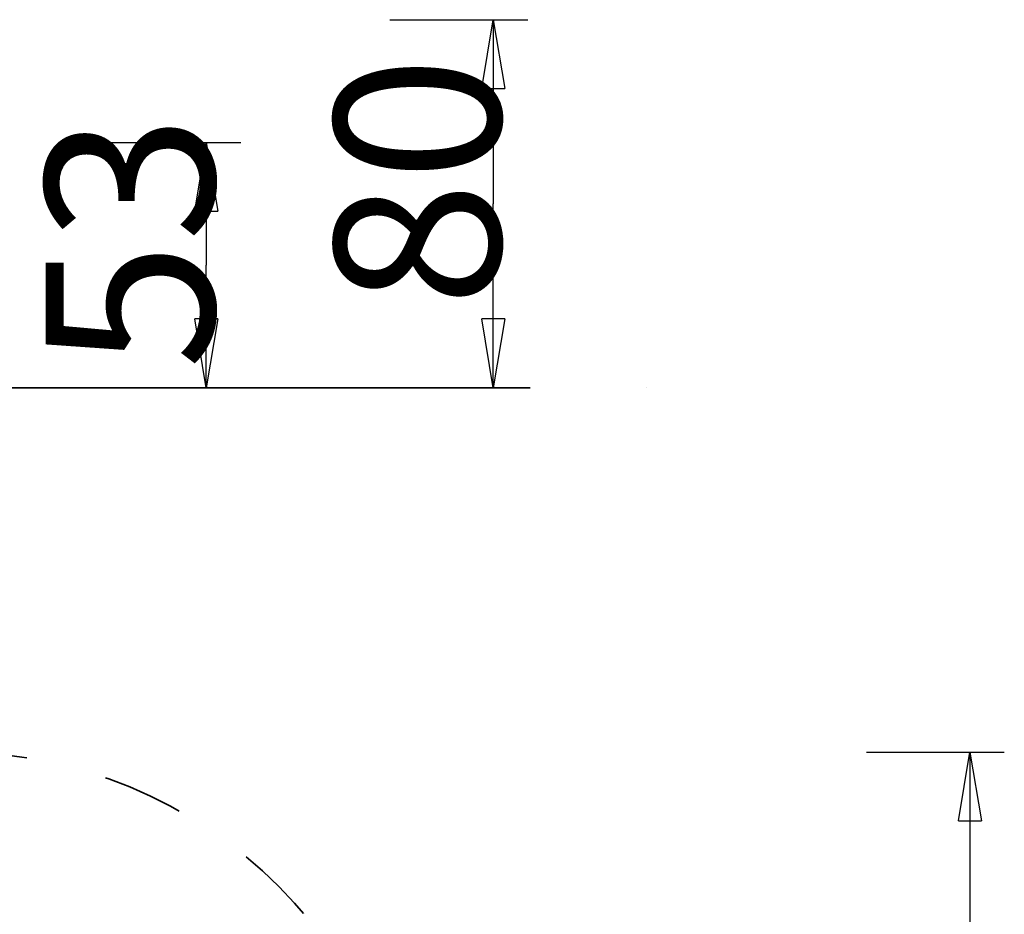
# Model space of a CAD drawing. Units: inches. Extents: x 128.2 to 171.1, y 79.3 to 131.1.
# Drawn here: x 149.7 to 171.1, y 111.6 to 131.1 of the extents above; entities that cross this region are included whole.
import ezdxf

# ---------------------------------------------------------------- set-up
doc = ezdxf.new("R2010")
doc.units = ezdxf.units.IN
doc.header["$MEASUREMENT"] = 0
doc.linetypes.add('AI-Linetype-73', pattern=[3.527989, 1.763995, -1.763995])
doc.layers.add('Ebene 1', color=7, linetype='Continuous')

# ---------------------------------------------------------------- blocks, each defined once
blk = doc.blocks.new('block 2')
at = {"layer": 'Ebene 1', "color": 179, "lineweight": 25, "true_color": 0x1a171b}
for points in [[(157.72, 131.101), (157.72, 131.101)], [(157.72, 131.101), (160.72, 131.101)], [(157.72, 131.101), (160.72, 131.101)], [(157.72, 131.101), (160.72, 131.101)], [(157.72, 131.101), (160.72, 131.101)], [(157.72, 131.101), (160.72, 131.101)], [(157.72, 131.101), (160.72, 131.101)], [(157.72, 131.101), (160.72, 131.101)], [(157.72, 131.101), (160.72, 131.101)], [(157.72, 131.101), (160.72, 131.101)], [(157.72, 131.101), (160.72, 131.101)], [(157.72, 131.101), (160.72, 131.101)], [(157.72, 131.101), (160.72, 131.101)], [(157.72, 131.101), (160.72, 131.101)], [(157.72, 131.101), (160.72, 131.101)], [(157.72, 131.101), (160.72, 131.101)], [(157.72, 131.101), (160.72, 131.101)], [(157.72, 131.101), (160.72, 131.101)], [(157.72, 131.101), (160.72, 131.101)], [(157.72, 131.101), (160.72, 131.101)], [(157.72, 131.101), (160.72, 131.101)], [(157.72, 131.101), (160.72, 131.101)], [(159.719, 129.601), (159.97, 131.101)], [(159.719, 129.601), (159.97, 131.101)], [(159.719, 129.601), (159.97, 131.101)], [(159.719, 129.601), (159.97, 131.101)], [(159.719, 129.601), (159.97, 131.101)], [(159.719, 129.601), (159.97, 131.101)], [(159.719, 129.601), (159.97, 131.101)], [(159.719, 129.601), (159.97, 131.101)], [(159.719, 129.601), (159.97, 131.101)], [(159.719, 129.601), (159.97, 131.101)], [(159.719, 129.601), (159.97, 131.101)], [(159.719, 129.601), (159.97, 131.101)], [(159.719, 129.601), (159.97, 131.101)], [(159.719, 129.601), (159.97, 131.101)], [(159.719, 129.601), (159.97, 131.101)], [(159.719, 129.601), (159.97, 131.101)], [(159.719, 129.601), (159.97, 131.101)], [(159.719, 129.601), (159.97, 131.101)], [(159.719, 129.601), (159.97, 131.101)], [(159.719, 129.601), (159.97, 131.101)], [(159.719, 129.601), (159.97, 131.101)], [(159.97, 131.101), (159.97, 131.101)], [(159.97, 131.101), (159.97, 131.101)], [(159.97, 131.101), (160.22, 129.601)], [(159.97, 131.101), (160.22, 129.601)], [(159.97, 131.101), (160.22, 129.601)], [(159.97, 131.101), (160.22, 129.601)], [(159.97, 131.101), (160.22, 129.601)], [(159.97, 131.101), (160.22, 129.601)], [(159.97, 131.101), (160.22, 129.601)], [(159.97, 131.101), (160.22, 129.601)], [(159.97, 131.101), (160.22, 129.601)], [(159.97, 131.101), (160.22, 129.601)], [(159.97, 131.101), (160.22, 129.601)], [(159.97, 131.101), (160.22, 129.601)], [(159.97, 131.101), (160.22, 129.601)], [(159.97, 131.101), (160.22, 129.601)], [(159.97, 131.101), (160.22, 129.601)], [(159.97, 131.101), (160.22, 129.601)], [(159.97, 131.101), (160.22, 129.601)], [(159.97, 131.101), (160.22, 129.601)], [(159.97, 131.101), (160.22, 129.601)], [(159.97, 131.101), (160.22, 129.601)], [(159.97, 131.101), (160.22, 129.601)], [(159.97, 131.101), (159.97, 131.101)], [(159.97, 131.101), (159.97, 129.601)], [(159.97, 131.101), (159.97, 129.601)], [(159.97, 131.101), (159.97, 129.601)], [(159.97, 131.101), (159.97, 129.601)], [(159.97, 131.101), (159.97, 129.601)], [(159.97, 131.101), (159.97, 129.601)], [(159.97, 131.101), (159.97, 129.601)], [(159.97, 131.101), (159.97, 129.601)], [(159.97, 131.101), (159.97, 129.601)], [(159.97, 131.101), (159.97, 129.601)], [(159.97, 131.101), (159.97, 129.601)], [(159.97, 131.101), (159.97, 129.601)], [(159.97, 131.101), (159.97, 129.601)], [(159.97, 131.101), (159.97, 129.601)], [(159.97, 131.101), (159.97, 129.601)], [(159.97, 131.101), (159.97, 129.601)], [(159.97, 131.101), (159.97, 129.601)], [(159.97, 131.101), (159.97, 129.601)], [(159.97, 131.101), (159.97, 129.601)], [(159.97, 131.101), (159.97, 129.601)], [(159.97, 131.101), (159.97, 129.601)], [(159.97, 131.101), (159.97, 131.101)], [(159.97, 131.101), (159.97, 127.093)], [(159.97, 131.101), (159.97, 127.093)], [(159.97, 131.101), (159.97, 127.093)], [(159.97, 131.101), (159.97, 127.093)], [(159.97, 131.101), (159.97, 127.093)], [(159.97, 131.101), (159.97, 127.093)], [(159.97, 131.101), (159.97, 127.093)], [(159.97, 131.101), (159.97, 127.093)], [(159.97, 131.101), (159.97, 127.093)], [(159.97, 131.101), (159.97, 127.093)], [(159.97, 131.101), (159.97, 127.093)], [(159.97, 131.101), (159.97, 127.093)], [(159.97, 131.101), (159.97, 127.093)], [(159.97, 131.101), (159.97, 127.093)], [(159.97, 131.101), (159.97, 127.093)], [(159.97, 131.101), (159.97, 127.093)], [(159.97, 131.101), (159.97, 127.093)], [(159.97, 131.101), (159.97, 127.093)], [(159.97, 131.101), (159.97, 127.093)], [(159.97, 131.101), (159.97, 127.093)], [(159.97, 131.101), (159.97, 127.093)], [(160.72, 131.101), (160.72, 131.101)], [(159.719, 129.601), (159.719, 129.601)], [(159.719, 129.601), (159.719, 129.601)], [(159.719, 129.601), (160.22, 129.601)], [(159.719, 129.601), (160.22, 129.601)], [(159.719, 129.601), (160.22, 129.601)], [(159.719, 129.601), (160.22, 129.601)], [(159.719, 129.601), (160.22, 129.601)], [(159.719, 129.601), (160.22, 129.601)], [(159.719, 129.601), (160.22, 129.601)], [(159.719, 129.601), (160.22, 129.601)], [(159.719, 129.601), (160.22, 129.601)], [(159.719, 129.601), (160.22, 129.601)], [(159.719, 129.601), (160.22, 129.601)], [(159.719, 129.601), (160.22, 129.601)], [(159.719, 129.601), (160.22, 129.601)], [(159.719, 129.601), (160.22, 129.601)], [(159.719, 129.601), (160.22, 129.601)], [(159.719, 129.601), (160.22, 129.601)], [(159.719, 129.601), (160.22, 129.601)], [(159.719, 129.601), (160.22, 129.601)], [(159.719, 129.601), (160.22, 129.601)], [(159.719, 129.601), (160.22, 129.601)], [(159.719, 129.601), (160.22, 129.601)], [(159.97, 129.601), (159.97, 129.601)], [(160.22, 129.601), (160.22, 129.601)], [(160.22, 129.601), (160.22, 129.601)], [(151.475, 128.429), (151.475, 128.429)], [(151.475, 128.429), (154.475, 128.429)], [(151.475, 128.429), (154.475, 128.429)], [(151.475, 128.429), (154.475, 128.429)], [(151.475, 128.429), (154.475, 128.429)], [(151.475, 128.429), (154.475, 128.429)], [(151.475, 128.429), (154.475, 128.429)], [(151.475, 128.429), (154.475, 128.429)], [(151.475, 128.429), (154.475, 128.429)], [(151.475, 128.429), (154.475, 128.429)], [(151.475, 128.429), (154.475, 128.429)], [(151.475, 128.429), (154.475, 128.429)], [(151.475, 128.429), (154.475, 128.429)], [(151.475, 128.429), (154.475, 128.429)], [(151.475, 128.429), (154.475, 128.429)], [(151.475, 128.429), (154.475, 128.429)], [(151.475, 128.429), (154.475, 128.429)], [(151.475, 128.429), (154.475, 128.429)], [(151.475, 128.429), (154.475, 128.429)], [(151.475, 128.429), (154.475, 128.429)], [(151.475, 128.429), (154.475, 128.429)], [(151.475, 128.429), (154.475, 128.429)], [(153.475, 126.929), (153.725, 128.429)], [(153.475, 126.929), (153.725, 128.429)], [(153.475, 126.929), (153.725, 128.429)], [(153.475, 126.929), (153.725, 128.429)], [(153.475, 126.929), (153.725, 128.429)], [(153.475, 126.929), (153.725, 128.429)], [(153.475, 126.929), (153.725, 128.429)], [(153.475, 126.929), (153.725, 128.429)], [(153.475, 126.929), (153.725, 128.429)], [(153.475, 126.929), (153.725, 128.429)], [(153.475, 126.929), (153.725, 128.429)], [(153.475, 126.929), (153.725, 128.429)], [(153.475, 126.929), (153.725, 128.429)], [(153.475, 126.929), (153.725, 128.429)], [(153.475, 126.929), (153.725, 128.429)], [(153.475, 126.929), (153.725, 128.429)], [(153.475, 126.929), (153.725, 128.429)], [(153.475, 126.929), (153.725, 128.429)], [(153.475, 126.929), (153.725, 128.429)], [(153.475, 126.929), (153.725, 128.429)], [(153.475, 126.929), (153.725, 128.429)], [(153.725, 128.429), (153.725, 128.429)], [(153.725, 128.429), (153.725, 128.429)], [(153.725, 128.429), (153.975, 126.929)], [(153.725, 128.429), (153.975, 126.929)], [(153.725, 128.429), (153.975, 126.929)], [(153.725, 128.429), (153.975, 126.929)], [(153.725, 128.429), (153.975, 126.929)], [(153.725, 128.429), (153.975, 126.929)], [(153.725, 128.429), (153.975, 126.929)], [(153.725, 128.429), (153.975, 126.929)], [(153.725, 128.429), (153.975, 126.929)], [(153.725, 128.429), (153.975, 126.929)], [(153.725, 128.429), (153.975, 126.929)], [(153.725, 128.429), (153.975, 126.929)], [(153.725, 128.429), (153.975, 126.929)], [(153.725, 128.429), (153.975, 126.929)], [(153.725, 128.429), (153.975, 126.929)], [(153.725, 128.429), (153.975, 126.929)], [(153.725, 128.429), (153.975, 126.929)], [(153.725, 128.429), (153.975, 126.929)], [(153.725, 128.429), (153.975, 126.929)], [(153.725, 128.429), (153.975, 126.929)], [(153.725, 128.429), (153.975, 126.929)], [(153.725, 128.429), (153.725, 128.429)], [(153.725, 128.429), (153.725, 126.929)], [(153.725, 128.429), (153.725, 126.929)], [(153.725, 128.429), (153.725, 126.929)], [(153.725, 128.429), (153.725, 126.929)], [(153.725, 128.429), (153.725, 126.929)], [(153.725, 128.429), (153.725, 126.929)], [(153.725, 128.429), (153.725, 126.929)], [(153.725, 128.429), (153.725, 126.929)], [(153.725, 128.429), (153.725, 126.929)], [(153.725, 128.429), (153.725, 126.929)], [(153.725, 128.429), (153.725, 126.929)], [(153.725, 128.429), (153.725, 126.929)], [(153.725, 128.429), (153.725, 126.929)], [(153.725, 128.429), (153.725, 126.929)], [(153.725, 128.429), (153.725, 126.929)], [(153.725, 128.429), (153.725, 126.929)], [(153.725, 128.429), (153.725, 126.929)], [(153.725, 128.429), (153.725, 126.929)], [(153.725, 128.429), (153.725, 126.929)], [(153.725, 128.429), (153.725, 126.929)], [(153.725, 128.429), (153.725, 126.929)], [(153.725, 128.429), (153.725, 128.429)], [(153.725, 128.429), (153.725, 125.757)], [(153.725, 128.429), (153.725, 125.757)], [(153.725, 128.429), (153.725, 125.757)], [(153.725, 128.429), (153.725, 125.757)], [(153.725, 128.429), (153.725, 125.757)], [(153.725, 128.429), (153.725, 125.757)], [(153.725, 128.429), (153.725, 125.757)], [(153.725, 128.429), (153.725, 125.757)], [(153.725, 128.429), (153.725, 125.757)], [(153.725, 128.429), (153.725, 125.757)], [(153.725, 128.429), (153.725, 125.757)], [(153.725, 128.429), (153.725, 125.757)], [(153.725, 128.429), (153.725, 125.757)], [(153.725, 128.429), (153.725, 125.757)], [(153.725, 128.429), (153.725, 125.757)], [(153.725, 128.429), (153.725, 125.757)], [(153.725, 128.429), (153.725, 125.757)], [(153.725, 128.429), (153.725, 125.757)], [(153.725, 128.429), (153.725, 125.757)], [(153.725, 128.429), (153.725, 125.757)], [(153.725, 128.429), (153.725, 125.757)], [(154.475, 128.429), (154.475, 128.429)], [(159.97, 127.093), (159.97, 127.093)], [(159.97, 123.084), (159.97, 127.093)], [(159.97, 123.084), (159.97, 127.093)], [(159.97, 123.084), (159.97, 127.093)], [(159.97, 123.084), (159.97, 127.093)], [(159.97, 123.084), (159.97, 127.093)], [(159.97, 123.084), (159.97, 127.093)], [(159.97, 123.084), (159.97, 127.093)], [(159.97, 123.084), (159.97, 127.093)], [(159.97, 123.084), (159.97, 127.093)], [(159.97, 123.084), (159.97, 127.093)], [(159.97, 123.084), (159.97, 127.093)], [(159.97, 123.084), (159.97, 127.093)], [(159.97, 123.084), (159.97, 127.093)], [(159.97, 123.084), (159.97, 127.093)], [(159.97, 123.084), (159.97, 127.093)], [(159.97, 123.084), (159.97, 127.093)], [(159.97, 123.084), (159.97, 127.093)], [(159.97, 123.084), (159.97, 127.093)], [(159.97, 123.084), (159.97, 127.093)], [(159.97, 123.084), (159.97, 127.093)], [(159.97, 123.084), (159.97, 127.093)], [(159.97, 127.093), (159.97, 127.093)], [(153.475, 126.929), (153.475, 126.929)], [(153.475, 126.929), (153.475, 126.929)], [(153.475, 126.929), (153.975, 126.929)], [(153.475, 126.929), (153.975, 126.929)], [(153.475, 126.929), (153.975, 126.929)], [(153.475, 126.929), (153.975, 126.929)], [(153.475, 126.929), (153.975, 126.929)], [(153.475, 126.929), (153.975, 126.929)], [(153.475, 126.929), (153.975, 126.929)], [(153.475, 126.929), (153.975, 126.929)], [(153.475, 126.929), (153.975, 126.929)], [(153.475, 126.929), (153.975, 126.929)], [(153.475, 126.929), (153.975, 126.929)], [(153.475, 126.929), (153.975, 126.929)], [(153.475, 126.929), (153.975, 126.929)], [(153.475, 126.929), (153.975, 126.929)], [(153.475, 126.929), (153.975, 126.929)], [(153.475, 126.929), (153.975, 126.929)], [(153.475, 126.929), (153.975, 126.929)], [(153.475, 126.929), (153.975, 126.929)], [(153.475, 126.929), (153.975, 126.929)], [(153.475, 126.929), (153.975, 126.929)], [(153.475, 126.929), (153.975, 126.929)], [(153.725, 126.929), (153.725, 126.929)], [(153.975, 126.929), (153.975, 126.929)], [(153.975, 126.929), (153.975, 126.929)], [(153.725, 125.757), (153.725, 125.757)], [(153.725, 123.084), (153.725, 125.757)], [(153.725, 123.084), (153.725, 125.757)], [(153.725, 123.084), (153.725, 125.757)], [(153.725, 123.084), (153.725, 125.757)], [(153.725, 123.084), (153.725, 125.757)], [(153.725, 123.084), (153.725, 125.757)], [(153.725, 123.084), (153.725, 125.757)], [(153.725, 123.084), (153.725, 125.757)], [(153.725, 123.084), (153.725, 125.757)], [(153.725, 123.084), (153.725, 125.757)], [(153.725, 123.084), (153.725, 125.757)], [(153.725, 123.084), (153.725, 125.757)], [(153.725, 123.084), (153.725, 125.757)], [(153.725, 123.084), (153.725, 125.757)], [(153.725, 123.084), (153.725, 125.757)], [(153.725, 123.084), (153.725, 125.757)], [(153.725, 123.084), (153.725, 125.757)], [(153.725, 123.084), (153.725, 125.757)], [(153.725, 123.084), (153.725, 125.757)], [(153.725, 123.084), (153.725, 125.757)], [(153.725, 123.084), (153.725, 125.757)], [(153.725, 125.757), (153.725, 125.757)], [(153.475, 124.584), (153.475, 124.584)], [(153.725, 123.084), (153.475, 124.584)], [(153.725, 123.084), (153.475, 124.584)], [(153.725, 123.084), (153.475, 124.584)], [(153.725, 123.084), (153.475, 124.584)], [(153.725, 123.084), (153.475, 124.584)], [(153.725, 123.084), (153.475, 124.584)], [(153.725, 123.084), (153.475, 124.584)], [(153.725, 123.084), (153.475, 124.584)], [(153.725, 123.084), (153.475, 124.584)], [(153.725, 123.084), (153.475, 124.584)], [(153.725, 123.084), (153.475, 124.584)], [(153.725, 123.084), (153.475, 124.584)], [(153.725, 123.084), (153.475, 124.584)], [(153.725, 123.084), (153.475, 124.584)], [(153.725, 123.084), (153.475, 124.584)], [(153.725, 123.084), (153.475, 124.584)], [(153.725, 123.084), (153.475, 124.584)], [(153.725, 123.084), (153.475, 124.584)], [(153.725, 123.084), (153.475, 124.584)], [(153.725, 123.084), (153.475, 124.584)], [(153.725, 123.084), (153.475, 124.584)], [(153.475, 124.584), (153.475, 124.584)], [(153.975, 124.584), (153.475, 124.584)], [(153.975, 124.584), (153.475, 124.584)], [(153.975, 124.584), (153.475, 124.584)], [(153.975, 124.584), (153.475, 124.584)], [(153.975, 124.584), (153.475, 124.584)], [(153.975, 124.584), (153.475, 124.584)], [(153.975, 124.584), (153.475, 124.584)], [(153.975, 124.584), (153.475, 124.584)], [(153.975, 124.584), (153.475, 124.584)], [(153.975, 124.584), (153.475, 124.584)], [(153.975, 124.584), (153.475, 124.584)], [(153.975, 124.584), (153.475, 124.584)], [(153.975, 124.584), (153.475, 124.584)], [(153.975, 124.584), (153.475, 124.584)], [(153.975, 124.584), (153.475, 124.584)], [(153.975, 124.584), (153.475, 124.584)], [(153.975, 124.584), (153.475, 124.584)], [(153.975, 124.584), (153.475, 124.584)], [(153.975, 124.584), (153.475, 124.584)], [(153.975, 124.584), (153.475, 124.584)], [(153.975, 124.584), (153.475, 124.584)], [(153.975, 124.584), (153.725, 123.084)], [(153.975, 124.584), (153.725, 123.084)], [(153.975, 124.584), (153.725, 123.084)], [(153.975, 124.584), (153.725, 123.084)], [(153.975, 124.584), (153.725, 123.084)], [(153.975, 124.584), (153.725, 123.084)], [(153.975, 124.584), (153.725, 123.084)], [(153.975, 124.584), (153.725, 123.084)], [(153.975, 124.584), (153.725, 123.084)], [(153.975, 124.584), (153.725, 123.084)], [(153.975, 124.584), (153.725, 123.084)], [(153.975, 124.584), (153.725, 123.084)], [(153.975, 124.584), (153.725, 123.084)], [(153.975, 124.584), (153.725, 123.084)], [(153.975, 124.584), (153.725, 123.084)], [(153.975, 124.584), (153.725, 123.084)], [(153.975, 124.584), (153.725, 123.084)], [(153.975, 124.584), (153.725, 123.084)], [(153.975, 124.584), (153.725, 123.084)], [(153.975, 124.584), (153.725, 123.084)], [(153.975, 124.584), (153.725, 123.084)], [(153.725, 124.584), (153.725, 124.584)], [(153.725, 123.084), (153.725, 124.584)], [(153.725, 123.084), (153.725, 124.584)], [(153.725, 123.084), (153.725, 124.584)], [(153.725, 123.084), (153.725, 124.584)], [(153.725, 123.084), (153.725, 124.584)], [(153.725, 123.084), (153.725, 124.584)], [(153.725, 123.084), (153.725, 124.584)], [(153.725, 123.084), (153.725, 124.584)], [(153.725, 123.084), (153.725, 124.584)], [(153.725, 123.084), (153.725, 124.584)], [(153.725, 123.084), (153.725, 124.584)], [(153.725, 123.084), (153.725, 124.584)], [(153.725, 123.084), (153.725, 124.584)], [(153.725, 123.084), (153.725, 124.584)], [(153.725, 123.084), (153.725, 124.584)], [(153.725, 123.084), (153.725, 124.584)], [(153.725, 123.084), (153.725, 124.584)], [(153.725, 123.084), (153.725, 124.584)], [(153.725, 123.084), (153.725, 124.584)], [(153.725, 123.084), (153.725, 124.584)], [(153.725, 123.084), (153.725, 124.584)], [(153.975, 124.584), (153.975, 124.584)], [(153.975, 124.584), (153.975, 124.584)], [(159.719, 124.584), (159.719, 124.584)], [(159.97, 123.084), (159.719, 124.584)], [(159.97, 123.084), (159.719, 124.584)], [(159.97, 123.084), (159.719, 124.584)], [(159.97, 123.084), (159.719, 124.584)], [(159.97, 123.084), (159.719, 124.584)], [(159.97, 123.084), (159.719, 124.584)], [(159.97, 123.084), (159.719, 124.584)], [(159.97, 123.084), (159.719, 124.584)], [(159.97, 123.084), (159.719, 124.584)], [(159.97, 123.084), (159.719, 124.584)], [(159.97, 123.084), (159.719, 124.584)], [(159.97, 123.084), (159.719, 124.584)], [(159.97, 123.084), (159.719, 124.584)], [(159.97, 123.084), (159.719, 124.584)], [(159.97, 123.084), (159.719, 124.584)], [(159.97, 123.084), (159.719, 124.584)], [(159.97, 123.084), (159.719, 124.584)], [(159.97, 123.084), (159.719, 124.584)], [(159.97, 123.084), (159.719, 124.584)], [(159.97, 123.084), (159.719, 124.584)], [(159.97, 123.084), (159.719, 124.584)], [(159.719, 124.584), (159.719, 124.584)], [(160.22, 124.584), (159.719, 124.584)], [(160.22, 124.584), (159.719, 124.584)], [(160.22, 124.584), (159.719, 124.584)], [(160.22, 124.584), (159.719, 124.584)], [(160.22, 124.584), (159.719, 124.584)], [(160.22, 124.584), (159.719, 124.584)], [(160.22, 124.584), (159.719, 124.584)], [(160.22, 124.584), (159.719, 124.584)], [(160.22, 124.584), (159.719, 124.584)], [(160.22, 124.584), (159.719, 124.584)], [(160.22, 124.584), (159.719, 124.584)], [(160.22, 124.584), (159.719, 124.584)], [(160.22, 124.584), (159.719, 124.584)], [(160.22, 124.584), (159.719, 124.584)], [(160.22, 124.584), (159.719, 124.584)], [(160.22, 124.584), (159.719, 124.584)], [(160.22, 124.584), (159.719, 124.584)], [(160.22, 124.584), (159.719, 124.584)], [(160.22, 124.584), (159.719, 124.584)], [(160.22, 124.584), (159.719, 124.584)], [(160.22, 124.584), (159.719, 124.584)], [(160.22, 124.584), (159.97, 123.084)], [(160.22, 124.584), (159.97, 123.084)], [(160.22, 124.584), (159.97, 123.084)], [(160.22, 124.584), (159.97, 123.084)], [(160.22, 124.584), (159.97, 123.084)], [(160.22, 124.584), (159.97, 123.084)], [(160.22, 124.584), (159.97, 123.084)], [(160.22, 124.584), (159.97, 123.084)], [(160.22, 124.584), (159.97, 123.084)], [(160.22, 124.584), (159.97, 123.084)], [(160.22, 124.584), (159.97, 123.084)], [(160.22, 124.584), (159.97, 123.084)], [(160.22, 124.584), (159.97, 123.084)], [(160.22, 124.584), (159.97, 123.084)], [(160.22, 124.584), (159.97, 123.084)], [(160.22, 124.584), (159.97, 123.084)], [(160.22, 124.584), (159.97, 123.084)], [(160.22, 124.584), (159.97, 123.084)], [(160.22, 124.584), (159.97, 123.084)], [(160.22, 124.584), (159.97, 123.084)], [(160.22, 124.584), (159.97, 123.084)], [(159.97, 124.584), (159.97, 124.584)], [(159.97, 123.084), (159.97, 124.584)], [(159.97, 123.084), (159.97, 124.584)], [(159.97, 123.084), (159.97, 124.584)], [(159.97, 123.084), (159.97, 124.584)], [(159.97, 123.084), (159.97, 124.584)], [(159.97, 123.084), (159.97, 124.584)], [(159.97, 123.084), (159.97, 124.584)], [(159.97, 123.084), (159.97, 124.584)], [(159.97, 123.084), (159.97, 124.584)], [(159.97, 123.084), (159.97, 124.584)], [(159.97, 123.084), (159.97, 124.584)], [(159.97, 123.084), (159.97, 124.584)], [(159.97, 123.084), (159.97, 124.584)], [(159.97, 123.084), (159.97, 124.584)], [(159.97, 123.084), (159.97, 124.584)], [(159.97, 123.084), (159.97, 124.584)], [(159.97, 123.084), (159.97, 124.584)], [(159.97, 123.084), (159.97, 124.584)], [(159.97, 123.084), (159.97, 124.584)], [(159.97, 123.084), (159.97, 124.584)], [(159.97, 123.084), (159.97, 124.584)], [(160.22, 124.584), (160.22, 124.584)], [(160.22, 124.584), (160.22, 124.584)], [(150.775, 123.084), (150.775, 123.084)], [(150.775, 123.083), (150.775, 123.084)], [(150.775, 123.083), (150.775, 123.084)], [(150.775, 123.083), (150.775, 123.084)], [(150.775, 123.083), (150.775, 123.084)], [(150.775, 123.083), (150.775, 123.084)], [(150.775, 123.083), (150.775, 123.084)], [(150.775, 123.083), (150.775, 123.084)], [(150.775, 123.083), (150.775, 123.084)], [(150.775, 123.083), (150.775, 123.084)], [(150.775, 123.083), (150.775, 123.084)], [(150.775, 123.083), (150.775, 123.084)], [(150.775, 123.083), (150.775, 123.084)], [(150.775, 123.083), (150.775, 123.084)], [(150.775, 123.083), (150.775, 123.084)], [(150.775, 123.083), (150.775, 123.084)], [(150.775, 123.083), (150.775, 123.084)], [(150.775, 123.083), (150.775, 123.084)], [(150.775, 123.083), (150.775, 123.084)], [(150.775, 123.083), (150.775, 123.084)], [(150.775, 123.083), (150.775, 123.084)], [(150.775, 123.083), (150.775, 123.084)], [(150.775, 123.083), (150.775, 123.083)], [(150.775, 123.083), (160.775, 123.083)], [(150.775, 123.083), (160.775, 123.083)], [(150.775, 123.083), (160.775, 123.083)], [(150.775, 123.083), (160.775, 123.083)], [(150.775, 123.083), (160.775, 123.083)], [(150.775, 123.083), (160.775, 123.083)], [(150.775, 123.083), (160.775, 123.083)], [(150.775, 123.083), (160.775, 123.083)], [(150.775, 123.083), (160.775, 123.083)], [(150.775, 123.083), (160.775, 123.083)], [(150.775, 123.083), (160.775, 123.083)], [(150.775, 123.083), (160.775, 123.083)], [(150.775, 123.083), (160.775, 123.083)], [(150.775, 123.083), (160.775, 123.083)], [(150.775, 123.083), (160.775, 123.083)], [(150.775, 123.083), (160.775, 123.083)], [(150.775, 123.083), (160.775, 123.083)], [(150.775, 123.083), (160.775, 123.083)], [(150.775, 123.083), (160.775, 123.083)], [(150.775, 123.083), (160.775, 123.083)], [(150.775, 123.083), (160.775, 123.083)], [(150.775, 123.083), (150.775, 123.083)], [(152.975, 123.084), (152.975, 123.084)], [(155.975, 123.084), (152.975, 123.084)], [(155.975, 123.084), (152.975, 123.084)], [(155.975, 123.084), (152.975, 123.084)], [(155.975, 123.084), (152.975, 123.084)], [(155.975, 123.084), (152.975, 123.084)], [(155.975, 123.084), (152.975, 123.084)], [(155.975, 123.084), (152.975, 123.084)], [(155.975, 123.084), (152.975, 123.084)], [(155.975, 123.084), (152.975, 123.084)], [(155.975, 123.084), (152.975, 123.084)], [(155.975, 123.084), (152.975, 123.084)], [(155.975, 123.084), (152.975, 123.084)], [(155.975, 123.084), (152.975, 123.084)], [(155.975, 123.084), (152.975, 123.084)], [(155.975, 123.084), (152.975, 123.084)], [(155.975, 123.084), (152.975, 123.084)], [(155.975, 123.084), (152.975, 123.084)], [(155.975, 123.084), (152.975, 123.084)], [(155.975, 123.084), (152.975, 123.084)], [(155.975, 123.084), (152.975, 123.084)], [(155.975, 123.084), (152.975, 123.084)], [(153.725, 123.084), (153.725, 123.084)], [(153.725, 123.084), (153.725, 123.084)], [(153.725, 123.084), (153.725, 123.084)], [(153.725, 123.084), (153.725, 123.084)], [(155.975, 123.084), (155.975, 123.084)], [(157.72, 123.084), (157.72, 123.084)], [(157.72, 123.084), (160.72, 123.084)], [(157.72, 123.084), (160.72, 123.084)], [(157.72, 123.084), (160.72, 123.084)], [(157.72, 123.084), (160.72, 123.084)], [(157.72, 123.084), (160.72, 123.084)], [(157.72, 123.084), (160.72, 123.084)], [(157.72, 123.084), (160.72, 123.084)], [(157.72, 123.084), (160.72, 123.084)], [(157.72, 123.084), (160.72, 123.084)], [(157.72, 123.084), (160.72, 123.084)], [(157.72, 123.084), (160.72, 123.084)], [(157.72, 123.084), (160.72, 123.084)], [(157.72, 123.084), (160.72, 123.084)], [(157.72, 123.084), (160.72, 123.084)], [(157.72, 123.084), (160.72, 123.084)], [(157.72, 123.084), (160.72, 123.084)], [(157.72, 123.084), (160.72, 123.084)], [(157.72, 123.084), (160.72, 123.084)], [(157.72, 123.084), (160.72, 123.084)], [(157.72, 123.084), (160.72, 123.084)], [(157.72, 123.084), (160.72, 123.084)], [(159.97, 123.084), (159.97, 123.084)], [(159.97, 123.084), (159.97, 123.084)], [(159.97, 123.084), (159.97, 123.084)], [(159.97, 123.084), (159.97, 123.084)], [(160.72, 123.084), (160.72, 123.084)], [(160.775, 123.083), (160.775, 123.083)], [(163.315, 123.084), (163.315, 123.084)], [(163.315, 123.083), (163.315, 123.084)], [(163.315, 123.083), (163.315, 123.084)], [(163.315, 123.083), (163.315, 123.084)], [(163.315, 123.083), (163.315, 123.084)], [(163.315, 123.083), (163.315, 123.084)], [(163.315, 123.083), (163.315, 123.084)], [(163.315, 123.083), (163.315, 123.084)], [(163.315, 123.083), (163.315, 123.084)], [(163.315, 123.083), (163.315, 123.084)], [(163.315, 123.083), (163.315, 123.084)], [(163.315, 123.083), (163.315, 123.084)], [(163.315, 123.083), (163.315, 123.084)], [(163.315, 123.083), (163.315, 123.084)], [(163.315, 123.083), (163.315, 123.084)], [(163.315, 123.083), (163.315, 123.084)], [(163.315, 123.083), (163.315, 123.084)], [(163.315, 123.083), (163.315, 123.084)], [(163.315, 123.083), (163.315, 123.084)], [(163.315, 123.083), (163.315, 123.084)], [(163.315, 123.083), (163.315, 123.084)], [(163.315, 123.083), (163.315, 123.084)], [(163.315, 123.083), (163.315, 123.083)], [(168.094, 115.155), (168.094, 115.155)], [(168.094, 115.155), (171.094, 115.155)], [(168.094, 115.155), (171.094, 115.155)], [(168.094, 115.155), (171.094, 115.155)], [(168.094, 115.155), (171.094, 115.155)], [(168.094, 115.155), (171.094, 115.155)], [(168.094, 115.155), (171.094, 115.155)], [(168.094, 115.155), (171.094, 115.155)], [(168.094, 115.155), (171.094, 115.155)], [(168.094, 115.155), (171.094, 115.155)], [(168.094, 115.155), (171.094, 115.155)], [(168.094, 115.155), (171.094, 115.155)], [(168.094, 115.155), (171.094, 115.155)], [(168.094, 115.155), (171.094, 115.155)], [(168.094, 115.155), (171.094, 115.155)], [(168.094, 115.155), (171.094, 115.155)], [(168.094, 115.155), (171.094, 115.155)], [(168.094, 115.155), (171.094, 115.155)], [(168.094, 115.155), (171.094, 115.155)], [(168.094, 115.155), (171.094, 115.155)], [(168.094, 115.155), (171.094, 115.155)], [(168.094, 115.155), (171.094, 115.155)], [(170.094, 113.655), (170.344, 115.155)], [(170.094, 113.655), (170.344, 115.155)], [(170.094, 113.655), (170.344, 115.155)], [(170.094, 113.655), (170.344, 115.155)], [(170.094, 113.655), (170.344, 115.155)], [(170.094, 113.655), (170.344, 115.155)], [(170.094, 113.655), (170.344, 115.155)], [(170.094, 113.655), (170.344, 115.155)], [(170.094, 113.655), (170.344, 115.155)], [(170.094, 113.655), (170.344, 115.155)], [(170.094, 113.655), (170.344, 115.155)], [(170.094, 113.655), (170.344, 115.155)], [(170.094, 113.655), (170.344, 115.155)], [(170.094, 113.655), (170.344, 115.155)], [(170.094, 113.655), (170.344, 115.155)], [(170.094, 113.655), (170.344, 115.155)], [(170.094, 113.655), (170.344, 115.155)], [(170.094, 113.655), (170.344, 115.155)], [(170.094, 113.655), (170.344, 115.155)], [(170.094, 113.655), (170.344, 115.155)], [(170.094, 113.655), (170.344, 115.155)], [(170.344, 115.155), (170.344, 115.155)], [(170.344, 115.155), (170.344, 115.155)], [(170.344, 115.155), (170.594, 113.655)], [(170.344, 115.155), (170.594, 113.655)], [(170.344, 115.155), (170.594, 113.655)], [(170.344, 115.155), (170.594, 113.655)], [(170.344, 115.155), (170.594, 113.655)], [(170.344, 115.155), (170.594, 113.655)], [(170.344, 115.155), (170.594, 113.655)], [(170.344, 115.155), (170.594, 113.655)], [(170.344, 115.155), (170.594, 113.655)], [(170.344, 115.155), (170.594, 113.655)], [(170.344, 115.155), (170.594, 113.655)], [(170.344, 115.155), (170.594, 113.655)], [(170.344, 115.155), (170.594, 113.655)], [(170.344, 115.155), (170.594, 113.655)], [(170.344, 115.155), (170.594, 113.655)], [(170.344, 115.155), (170.594, 113.655)], [(170.344, 115.155), (170.594, 113.655)], [(170.344, 115.155), (170.594, 113.655)], [(170.344, 115.155), (170.594, 113.655)], [(170.344, 115.155), (170.594, 113.655)], [(170.344, 115.155), (170.594, 113.655)], [(170.344, 115.155), (170.344, 115.155)], [(170.344, 115.155), (170.344, 113.655)], [(170.344, 115.155), (170.344, 113.655)], [(170.344, 115.155), (170.344, 113.655)], [(170.344, 115.155), (170.344, 113.655)], [(170.344, 115.155), (170.344, 113.655)], [(170.344, 115.155), (170.344, 113.655)], [(170.344, 115.155), (170.344, 113.655)], [(170.344, 115.155), (170.344, 113.655)], [(170.344, 115.155), (170.344, 113.655)], [(170.344, 115.155), (170.344, 113.655)], [(170.344, 115.155), (170.344, 113.655)], [(170.344, 115.155), (170.344, 113.655)], [(170.344, 115.155), (170.344, 113.655)], [(170.344, 115.155), (170.344, 113.655)], [(170.344, 115.155), (170.344, 113.655)], [(170.344, 115.155), (170.344, 113.655)], [(170.344, 115.155), (170.344, 113.655)], [(170.344, 115.155), (170.344, 113.655)], [(170.344, 115.155), (170.344, 113.655)], [(170.344, 115.155), (170.344, 113.655)], [(170.344, 115.155), (170.344, 113.655)], [(170.344, 115.155), (170.344, 115.155)], [(170.344, 115.155), (170.344, 103.655)], [(170.344, 115.155), (170.344, 103.655)], [(170.344, 115.155), (170.344, 103.655)], [(170.344, 115.155), (170.344, 103.655)], [(170.344, 115.155), (170.344, 103.655)], [(170.344, 115.155), (170.344, 103.655)], [(170.344, 115.155), (170.344, 103.655)], [(170.344, 115.155), (170.344, 103.655)], [(170.344, 115.155), (170.344, 103.655)], [(170.344, 115.155), (170.344, 103.655)], [(170.344, 115.155), (170.344, 103.655)], [(170.344, 115.155), (170.344, 103.655)], [(170.344, 115.155), (170.344, 103.655)], [(170.344, 115.155), (170.344, 103.655)], [(170.344, 115.155), (170.344, 103.655)], [(170.344, 115.155), (170.344, 103.655)], [(170.344, 115.155), (170.344, 103.655)], [(170.344, 115.155), (170.344, 103.655)], [(170.344, 115.155), (170.344, 103.655)], [(170.344, 115.155), (170.344, 103.655)], [(170.344, 115.155), (170.344, 103.655)], [(171.094, 115.155), (171.094, 115.155)], [(170.094, 113.655), (170.094, 113.655)], [(170.094, 113.655), (170.094, 113.655)], [(170.094, 113.655), (170.594, 113.655)], [(170.094, 113.655), (170.594, 113.655)], [(170.094, 113.655), (170.594, 113.655)], [(170.094, 113.655), (170.594, 113.655)], [(170.094, 113.655), (170.594, 113.655)], [(170.094, 113.655), (170.594, 113.655)], [(170.094, 113.655), (170.594, 113.655)], [(170.094, 113.655), (170.594, 113.655)], [(170.094, 113.655), (170.594, 113.655)], [(170.094, 113.655), (170.594, 113.655)], [(170.094, 113.655), (170.594, 113.655)], [(170.094, 113.655), (170.594, 113.655)], [(170.094, 113.655), (170.594, 113.655)], [(170.094, 113.655), (170.594, 113.655)], [(170.094, 113.655), (170.594, 113.655)], [(170.094, 113.655), (170.594, 113.655)], [(170.094, 113.655), (170.594, 113.655)], [(170.094, 113.655), (170.594, 113.655)], [(170.094, 113.655), (170.594, 113.655)], [(170.094, 113.655), (170.594, 113.655)], [(170.094, 113.655), (170.594, 113.655)], [(170.344, 113.655), (170.344, 113.655)], [(170.594, 113.655), (170.594, 113.655)], [(170.594, 113.655), (170.594, 113.655)]]:
    blk.add_lwpolyline(points, dxfattribs=at)
at = {"layer": 'Ebene 1', "color": 179, "lineweight": 35, "true_color": 0x1a171b}
for points in [[(160.775, 123.084), (148.235, 123.084)], [(160.775, 123.084), (148.235, 123.084)], [(160.775, 123.084), (148.235, 123.084)], [(160.775, 123.084), (148.235, 123.084)], [(160.775, 123.084), (148.235, 123.084)], [(160.775, 123.084), (148.235, 123.084)], [(160.775, 123.084), (148.235, 123.084)], [(160.775, 123.084), (148.235, 123.084)], [(160.775, 123.084), (148.235, 123.084)], [(160.775, 123.084), (148.235, 123.084)], [(160.775, 123.084), (148.235, 123.084)], [(160.775, 123.084), (148.235, 123.084)], [(160.775, 123.084), (148.235, 123.084)], [(160.775, 123.084), (148.235, 123.084)], [(160.775, 123.084), (148.235, 123.084)], [(160.775, 123.084), (148.235, 123.084)], [(160.775, 123.084), (148.235, 123.084)], [(160.775, 123.084), (148.235, 123.084)], [(160.775, 123.084), (148.235, 123.084)], [(160.775, 123.084), (148.235, 123.084)], [(160.775, 123.084), (148.235, 123.084)], [(160.775, 123.084), (160.775, 123.084)]]:
    blk.add_lwpolyline(points, dxfattribs=at)
at = {"layer": 'Ebene 1', "color": 179, "linetype": 'AI-Linetype-73', "lineweight": 35, "true_color": 0x1a171b}
blk.add_open_spline([(158.235, 105.155), (158.235, 107.807), (157.181, 110.351), (155.306, 112.226), (153.431, 114.102), (150.887, 115.155), (148.235, 115.155)], degree=3, knots=[0, 0, 0, 0, 1, 1, 1, 2, 2, 2, 2], dxfattribs=at)
at = {"layer": 'Ebene 1', "color": 179, "true_color": 0x1a171b, "attachment_point": 7, "rotation": 89.998}
for s, insert, char_height in [('\\fGeometric706BTCondensedB|b1|i0|c0|p34;\\W1;80', (160.128, 124.844), 3.61067), ('\\fGeometric706BTCondensedB|b1|i0|c0|p34;\\W1;53', (153.897, 123.48), 3.66976)]:
    blk.add_mtext(s, dxfattribs=dict(at, insert=insert, char_height=char_height))

msp = doc.modelspace()

# ---------------------------------------------------------------- block references
at = {"layer": 'Ebene 1'}
msp.add_blockref('block 2', (0, 0), dxfattribs=at)

doc.saveas('drawing.dxf')
